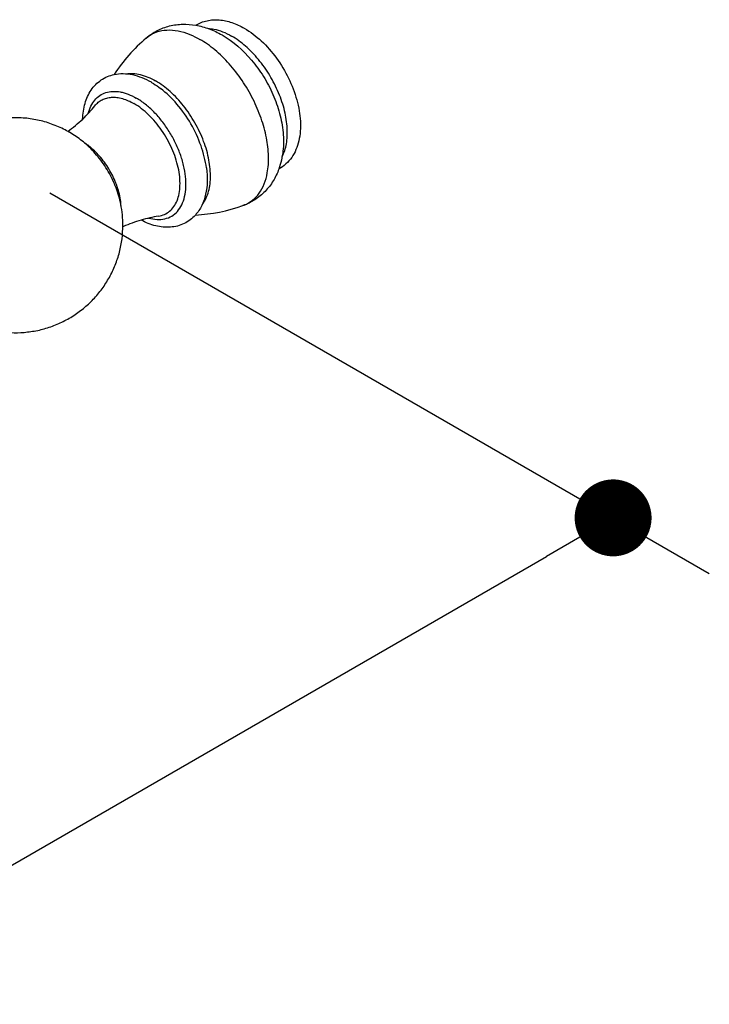
# Model space of a CAD drawing. Units: millimetres. Extents: x 72 to 8980, y -1552 to 626.
# Drawn here: x 8311 to 8382, y -144 to -42 of the extents above; entities that cross this region are included whole.
import ezdxf

# ---------------------------------------------------------------- set-up
doc = ezdxf.new("R2010")
doc.units = ezdxf.units.MM
doc.header["$MEASUREMENT"] = 0
doc.layers.add('Dimensions', color=7, linetype='Continuous')
doc.styles.get("Standard").update_dxf_attribs({"font": 'helr45w_0.ttf'})
doc.dimstyles.get("Standard").update_dxf_attribs({"dimscale": 10, "dimtxt": 2.5, "dimasz": 0.8, "dimexe": 1, "dimexo": 1, "dimgap": 1, "dimtad": 2, "dimtih": 1, "dimtoh": 1, "dimdec": 0, "dimzin": 0, "dimdsep": 46, "dimtxsty": 'Standard', "dimblk": 'DOT', "dimcen": 2, "dimclrd": 1, "dimclre": 1, "dimclrt": 1, "dimadec": 0, "dimazin": 0, "dimtfac": 1, "dimtdec": 0, "dimtofl": 0, "dimtmove": 0, "dimatfit": 3, "dimfxl": 1, "dimtolj": 1, "dimtzin": 0, "dimarcsym": 0})

# ---------------------------------------------------------------- blocks, each defined once
blk = doc.blocks.new('_Dot')
at = {"color": 0, "linetype": 'ByBlock', "lineweight": -2}
blk.add_line((-0.5, 0), (-1, 0), dxfattribs=at)
at = {"color": 0, "linetype": 'ByBlock', "const_width": 0.5}
blk.add_lwpolyline([(-0.25, 0, 1), (0.25, 0, 1)], format="xyb", close=True, dxfattribs=at)
blk = doc.blocks.new('*D8')
at = {"layer": 'Defpoints', "color": 0, "transparency": 16777216}
for p in [(8303.83, -54.07), (8372.39, -93.66), (7981.62, -240.1)]:
    blk.add_point(p, dxfattribs=at)
at = {"layer": 'Dimensions', "color": 1, "lineweight": -2, "transparency": 16777216}
for p, q in [((8313.83, -59.84), (8382.39, -99.43)), ((8057.11, -275.68), (8365.47, -97.66)), ((7991.62, -245.87), (8060.18, -285.46))]:
    blk.add_line(p, q, dxfattribs=at)
at = {"layer": 'Dimensions', "color": 1, "lineweight": -2, "transparency": 16777216, "xscale": 8, "yscale": 8, "zscale": 8}
for p, rotation in [((8372.39, -93.66), 29.99985194808415), ((8050.18, -279.68), 209.9998519480841)]:
    blk.add_blockref('_Dot', p, dxfattribs=dict(at, rotation=rotation))
at = {"layer": 'Dimensions', "color": 1, "transparency": 16777216, "insert": (8231.57, -221.79), "char_height": 25, "attachment_point": 5}
blk.add_mtext('\\A1;457', dxfattribs=at)

msp = doc.modelspace()

# ---------------------------------------------------------------- linework, layer by layer
at = {"color": 7, "linetype": 'Continuous'}
for p, q in [((8318.5, -50.8), (8318.5, -50.8)), ((8330.1, -57.27), (8330.1, -57.27))]:
    msp.add_line(p, q, dxfattribs=at)
for centre, radius, start, end in [((8335.41, -57.3), 17.81, 130.508, 146.7959), ((8307.61, -42.06), 13.97, 313.5581, 321.2292), ((8307.08, -41.52), 14.72, 305.7352, 313.5977), ((8314.17, -59.83), 6.09, 54.5317, 57.1643), ((8313.86, -60.26), 6.63, 51.2829, 54.5045), ((8314.71, -61.56), 6.53, 5.4739, 8.7433), ((8310.21, -63.23), 11.2, 0.0098, 11.1651), ((8315.23, -61.51), 6, 2.8165, 5.4873), ((8327.95, -44.39), 17.81, 273.2137, 289.4917), ((8332.74, -57.91), 3.47, 289.434, 291.9576), ((8327.28, -76.22), 14.1, 98.8071, 106.3976), ((8327.54, -77.01), 14.94, 113.9829, 114.2536), ((8327.47, -76.85), 14.76, 106.4069, 113.9899)]:
    msp.add_arc(centre, radius, start, end, dxfattribs=at)
for points, knots in [([(8329, -42.42), (8329.17, -42.31), (8329.55, -42.12), (8330.16, -41.94), (8330.79, -41.85), (8331.67, -41.86), (8332.79, -42.1), (8333.63, -42.5), (8334.04, -42.74)], [0, 0, 0, 0, 0.118535, 0.237524, 0.357571, 0.479433, 0.73144, 1, 1, 1, 1]), ([(8323.84, -43.76), (8324.19, -43.46), (8324.96, -42.94), (8326.25, -42.45), (8327.63, -42.27), (8328.55, -42.34), (8329, -42.42)], [0, 0, 0, 0, 0.25043, 0.500772, 0.750487, 1, 1, 1, 1]), ([(8323.84, -43.76), (8324.1, -43.54), (8324.69, -43.16), (8325.74, -42.9), (8326.89, -42.92), (8327.66, -43.12), (8328.04, -43.26)], [0, 0, 0, 0, 0.230672, 0.466724, 0.720468, 1, 1, 1, 1]), ([(8329, -42.42), (8329.47, -42.51), (8330.41, -42.77), (8331.29, -43.19), (8331.72, -43.44)], [0, 0, 0, 0, 0.495965, 1, 1, 1, 1]), ([(8330.28, -42.77), (8330.47, -42.77), (8330.99, -42.84), (8331.82, -43.08), (8332.42, -43.38), (8332.72, -43.55)], [0, 0, 0, 0, 0.227475, 0.596012, 1, 1, 1, 1]), ([(8334.04, -42.74), (8334.68, -43.1), (8335.9, -44.05), (8337.45, -45.82), (8338.7, -47.9), (8339.42, -49.78), (8339.77, -51.3), (8339.93, -52.72), (8339.84, -54.11), (8339.44, -55.37), (8339, -56.19), (8338.39, -56.88), (8337.9, -57.23), (8337.63, -57.38)], [0, 0, 0, 0, 0.126754, 0.263231, 0.403872, 0.541751, 0.607758, 0.671023, 0.788413, 0.843326, 0.89642, 0.948434, 1, 1, 1, 1]), ([(8328.04, -43.26), (8328.16, -43.3), (8328.63, -43.48), (8329.08, -43.71), (8329.41, -43.9)], [0, 0, 0, 0, 0.240404, 1, 1, 1, 1]), ([(8336.43, -57.79), (8336.54, -57.22), (8336.61, -55.98), (8336.38, -54.07), (8335.82, -52.06), (8334.97, -50.06), (8333.85, -48.16), (8332.52, -46.44), (8331.05, -44.99), (8329.96, -44.21), (8329.41, -43.9)], [0, 0, 0, 0, 0.106377, 0.224722, 0.352683, 0.486726, 0.622676, 0.756168, 0.883077, 1, 1, 1, 1]), ([(8331.72, -43.44), (8332.88, -44.11), (8334.45, -45.5), (8336.07, -47.73), (8337.06, -49.59), (8337.76, -51.56), (8338.13, -53.55), (8338.13, -55.51), (8337.85, -56.78), (8337.63, -57.38)], [0, 0, 0, 0, 0.248414, 0.378554, 0.509382, 0.638085, 0.762682, 0.882854, 1, 1, 1, 1]), ([(8337.98, -56.1), (8338.19, -55.68), (8338.41, -54.97), (8338.52, -53.96), (8338.51, -52.81), (8338.27, -51.27), (8337.64, -49.42), (8336.72, -47.62), (8335.57, -45.98), (8334.24, -44.59), (8333.23, -43.85), (8332.72, -43.55)], [0, 0, 0, 0, 0.096441, 0.150227, 0.207683, 0.332406, 0.467219, 0.607021, 0.746047, 0.878634, 1, 1, 1, 1]), ([(8317.23, -52.18), (8317.25, -51.63), (8317.36, -50.82), (8317.72, -49.83), (8318.09, -49.16), (8318.57, -48.58), (8319.14, -48.1), (8319.79, -47.74), (8320.26, -47.6), (8320.5, -47.54)], [0, 0, 0, 0, 0.267173, 0.39402, 0.517587, 0.639035, 0.759383, 0.879455, 1, 1, 1, 1]), ([(8320.5, -47.54), (8320.81, -47.48), (8321.46, -47.42), (8322.43, -47.54), (8323.41, -47.85), (8324.03, -48.16), (8324.34, -48.33)], [0, 0, 0, 0, 0.236682, 0.48004, 0.733617, 1, 1, 1, 1]), ([(8321.77, -47.47), (8322, -47.44), (8322.49, -47.42), (8323.25, -47.54), (8324.04, -47.81), (8324.55, -48.07), (8324.81, -48.21)], [0, 0, 0, 0, 0.221891, 0.46083, 0.719888, 1, 1, 1, 1]), ([(8324.34, -48.33), (8324.42, -48.38), (8324.76, -48.59), (8325.09, -48.82), (8325.33, -49)], [0, 0, 0, 0, 0.244829, 1, 1, 1, 1]), ([(8329.65, -61.11), (8329.79, -60.94), (8330.04, -60.54), (8330.3, -59.87), (8330.47, -59.11), (8330.56, -57.96), (8330.41, -56.38), (8329.85, -54.45), (8328.95, -52.55), (8327.78, -50.8), (8326.4, -49.31), (8325.35, -48.53), (8324.81, -48.21)], [0, 0, 0, 0, 0.044546, 0.092307, 0.143858, 0.199418, 0.321842, 0.456614, 0.598269, 0.740279, 0.876064, 1, 1, 1, 1]), ([(8330.1, -57.27), (8330, -56.49), (8329.59, -54.9), (8328.55, -52.65), (8327.12, -50.62), (8325.95, -49.48), (8325.33, -49)], [0, 0, 0, 0, 0.241966, 0.500001, 0.758036, 1, 1, 1, 1]), ([(8317.81, -51.6), (8317.87, -51.34), (8318.05, -50.84), (8318.46, -50.2), (8318.99, -49.71), (8319.64, -49.4), (8320.37, -49.27), (8321.02, -49.33), (8321.55, -49.45), (8322.12, -49.64), (8322.54, -49.85), (8322.81, -50.01)], [0, 0, 0, 0, 0.130227, 0.249566, 0.361978, 0.472958, 0.588355, 0.712966, 0.779804, 0.849911, 1, 1, 1, 1]), ([(8318.5, -50.8), (8318.6, -50.67), (8318.84, -50.43), (8319.26, -50.16), (8319.73, -49.98), (8320.25, -49.9), (8320.8, -49.92), (8321.6, -50.09), (8322.18, -50.35), (8322.56, -50.57)], [0, 0, 0, 0, 0.113595, 0.224593, 0.33644, 0.452455, 0.57538, 0.707115, 1, 1, 1, 1]), ([(8324.09, -62.48), (8324.38, -62.56), (8324.94, -62.66), (8325.77, -62.6), (8326.51, -62.31), (8327.12, -61.8), (8327.57, -61.09), (8327.87, -60.23), (8327.99, -59.24), (8327.95, -58.14), (8327.75, -56.98), (8327.39, -55.79), (8326.88, -54.6), (8326.24, -53.46), (8325.5, -52.39), (8324.67, -51.44), (8323.77, -50.64), (8323.13, -50.19), (8322.81, -50.01)], [0, 0, 0, 0, 0.052354, 0.100039, 0.145096, 0.190279, 0.238305, 0.291134, 0.349719, 0.41412, 0.483723, 0.557434, 0.633839, 0.711336, 0.788249, 0.862941, 0.933925, 1, 1, 1, 1]), ([(8325.12, -62.28), (8325.34, -62.25), (8325.75, -62.13), (8326.3, -61.78), (8326.75, -61.29), (8327.08, -60.66), (8327.29, -59.92), (8327.37, -59.08), (8327.34, -58.17), (8327.12, -56.86), (8326.56, -55.19), (8325.51, -53.33), (8324.17, -51.73), (8323.11, -50.89), (8322.56, -50.57)], [0, 0, 0, 0, 0.044625, 0.08842, 0.133604, 0.182075, 0.235083, 0.293183, 0.356335, 0.424047, 0.56942, 0.720552, 0.867175, 1, 1, 1, 1]), ([(8317.59, -54.81), (8317.21, -54.48), (8316.4, -53.86), (8315.07, -53.11), (8313.65, -52.55), (8312.41, -52.24), (8311.41, -52.1), (8310.4, -52.03), (8309.12, -52.07), (8307.87, -52.28), (8306.89, -52.55), (8306.41, -52.72), (8306.17, -52.81)], [0, 0, 0, 0, 0.124952, 0.249911, 0.374877, 0.499863, 0.562395, 0.624928, 0.749924, 0.874924, 0.937462, 1, 1, 1, 1]), ([(8321.2, -61.06), (8321.14, -60.77), (8321, -60.19), (8320.71, -59.33), (8320.34, -58.48), (8319.9, -57.64), (8319.4, -56.85), (8318.84, -56.1), (8318.24, -55.42), (8317.81, -55), (8317.59, -54.81)], [0, 0, 0, 0, 0.11987, 0.244073, 0.371254, 0.499955, 0.628668, 0.755874, 0.880105, 1, 1, 1, 1]), ([(8321.16, -60.57), (8321.08, -60.05), (8320.8, -59.01), (8320.11, -57.53), (8319.17, -56.18), (8318.41, -55.42), (8318, -55.09)], [0, 0, 0, 0, 0.242668, 0.500002, 0.757337, 1, 1, 1, 1]), ([(8330.1, -57.27), (8330.16, -57.74), (8330.22, -58.65), (8330.07, -59.98), (8329.67, -61.18), (8329.22, -61.87), (8328.95, -62.17)], [0, 0, 0, 0, 0.27239, 0.527749, 0.768628, 1, 1, 1, 1]), ([(8337.63, -57.38), (8337.48, -57.81), (8337.08, -58.64), (8336.24, -59.74), (8335.16, -60.62), (8334.33, -61.03), (8333.9, -61.18)], [0, 0, 0, 0, 0.249507, 0.499211, 0.749556, 1, 1, 1, 1]), ([(8334.04, -61.13), (8334.34, -61), (8334.93, -60.66), (8335.64, -59.9), (8336.15, -58.92), (8336.36, -58.18), (8336.43, -57.79)], [0, 0, 0, 0, 0.229951, 0.466508, 0.72077, 1, 1, 1, 1]), ([(8328.95, -62.17), (8328.79, -62.36), (8328.42, -62.69), (8327.79, -63.08), (8327.09, -63.33), (8326.35, -63.45), (8325.59, -63.44), (8324.54, -63.26), (8323.78, -62.95), (8323.3, -62.69)], [0, 0, 0, 0, 0.120536, 0.24061, 0.360962, 0.482402, 0.605963, 0.732796, 1, 1, 1, 1]), ([(8305.3, -73.26), (8305.73, -73.46), (8306.6, -73.83), (8307.97, -74.2), (8309.38, -74.4), (8310.8, -74.42), (8311.97, -74.28), (8312.9, -74.09), (8313.81, -73.83), (8314.91, -73.41), (8316.16, -72.74), (8317.32, -71.91), (8318.36, -70.95), (8319.12, -70.04), (8319.65, -69.26), (8320.13, -68.45), (8320.64, -67.38), (8321.01, -66.26), (8321.22, -65.34), (8321.37, -64.41), (8321.41, -63.7), (8321.41, -63.23)], [0, 0, 0, 0, 0.062506, 0.125021, 0.187525, 0.250036, 0.312577, 0.343865, 0.375147, 0.437665, 0.500172, 0.562668, 0.62515, 0.687623, 0.718872, 0.75012, 0.81258, 0.875035, 0.906279, 0.937534, 1, 1, 1, 1])]:
    msp.add_open_spline(points, degree=3, knots=knots, dxfattribs=at)

# ---------------------------------------------------------------- dimensions: what is measured, and where the dimension line sits
at = {"layer": 'Dimensions'}
dim = msp.add_aligned_dim(p1=(7981.62, -240.1), p2=(8303.83, -54.07), distance=-68.57, text='457', dimstyle='Standard', dxfattribs=at)
dim.commit()
dim.dimension.update_dxf_attribs({"geometry": '*D8', "text_midpoint": (8231.57, -221.79)})

doc.saveas('drawing.dxf')
